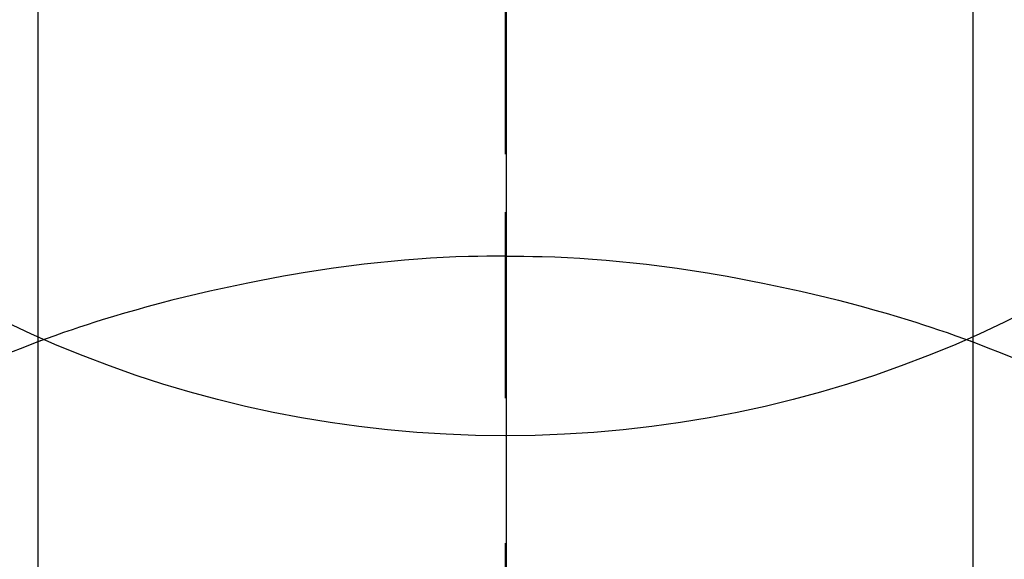
# Model space of a CAD drawing. Extents: x 27948 to 54421, y -11045 to -2175.
# Drawn here: x 44869 to 44885, y -3743 to -3734 of the extents above; entities that cross this region are included whole.
import ezdxf

# ---------------------------------------------------------------- set-up
doc = ezdxf.new("R2010")
doc.units = 0
doc.header["$LTSCALE"] = 50
doc.header["$MEASUREMENT"] = 0
doc.linetypes.add('CENTER', pattern=[2, 1.25, -0.25, 0.25, -0.25])
doc.linetypes.add('CENTER2', pattern=[1.125, 0.75, -0.125, 0.125, -0.125])
doc.layers.get('0').update_dxf_attribs({"linetype": 'CONTINUOUS'})
doc.layers.get('DEFPOINTS').update_dxf_attribs({"color": 146, "linetype": 'CONTINUOUS'})
for name, color, linetype in [('150-機器', 8, 'CONTINUOUS'), ('160-文字', 254, 'CONTINUOUS'), ('166-寸法B', 11, 'CONTINUOUS')]:
    doc.layers.add(name, color=color, linetype=linetype)
doc.styles.add('KH001', font='txt')
doc.dimstyles.new('KH1xx030', dxfattribs={"dimscale": 30, "dimtxt": 2, "dimasz": 0.6, "dimexe": 0.3, "dimexo": 1.2, "dimgap": 0.5, "dimtad": 3, "dimdec": 1, "dimdsep": 46, "dimlunit": 6, "dimtxsty": 'KH001', "dimblk": 'DOT', "dimcen": 1, "dimdle": 1, "dimclrd": 256, "dimclre": 256, "dimclrt": 256, "dimadec": 0, "dimazin": 0, "dimtfac": 1, "dimtdec": 1, "dimtix": 1, "dimtmove": 2, "dimatfit": 3, "dimldrblk": 'CLOSEDBLANK', "dimfxl": 1, "dimtolj": 1, "dimtzin": 0, "dimlwd": -1, "dimlwe": -1, "dimarcsym": 0})

# ---------------------------------------------------------------- blocks, each defined once
blk = doc.blocks.new('F402_H')
at = {"layer": '150-機器', "color": 161, "linetype": 'CENTER2'}
blk.add_line((0, 136.026), (0, -355.416), dxfattribs=at)
at = {"layer": '150-機器', "color": 13, "linetype": 'Continuous'}
for p, q in [((-7.509, -29.11), (-7.509, 2.651)), ((7.517, -29.117), (7.517, 2.651))]:
    blk.add_line(p, q, dxfattribs=at)
for points in [[(0, -14.905), (0, -14.91), (0, -14.915), (0, -14.92), (0, -14.925), (0, -14.93), (0, -14.935), (0, -14.94), (0, -14.945), (0, -14.95), (0, -14.955), (0, -14.96), (0, -14.965), (0, -14.97), (0, -14.976), (0, -14.981), (0, -14.986), (0, -14.991), (0, -14.996), (0, -15.001), (0, -15.007), (0, -15.012), (0, -15.017), (0, -15.022), (0, -15.028), (0, -15.033), (0, -15.038), (0, -15.043), (0, -15.049), (0, -15.054), (0, -15.059), (0, -15.065), (0, -15.07), (0, -15.075), (0, -15.081), (0, -15.086), (0, -15.091), (0, -15.097), (0, -15.102), (0, -15.107), (0, -15.113), (0, -15.118), (0, -15.124), (0, -15.129), (0, -15.135), (0, -15.14), (0, -15.145), (0, -15.151), (0, -15.156), (0, -15.162), (0, -15.167), (0, -15.173), (0, -15.178), (0, -15.184), (0, -15.189), (0, -15.195), (0, -15.2), (0, -15.206), (0, -15.212), (0, -15.217), (0, -15.223), (0, -15.228), (0, -15.234), (0, -15.24), (0, -15.245), (0, -15.251), (0, -15.256), (0, -15.262), (0, -15.268), (0, -15.272), (0, -15.278), (0, -15.284), (0, -15.289), (0, -15.295), (0, -15.301), (0, -15.306), (0, -15.312), (0, -15.318), (0, -15.323), (0, -15.329), (0, -15.335), (0, -15.341), (0, -15.346), (0, -15.352), (0, -15.358), (0, -15.364), (0, -15.369), (0, -15.375), (0, -15.381), (0, -15.387), (0, -15.393), (0, -15.398), (0, -15.404), (0, -15.41), (0, -15.416), (0, -15.422), (0, -15.427), (0, -15.433), (0, -15.439), (0, -15.445), (0, -15.451), (0, -15.457), (0, -15.463), (0, -15.468), (0, -15.474), (0, -15.48), (0, -15.486), (0, -15.492), (0, -15.498), (0, -15.504), (0, -15.51), (0, -15.516), (0, -15.521), (0, -15.527), (0, -15.533), (0, -15.539), (0, -15.545), (0, -15.551), (0, -15.557), (0, -15.563), (0, -15.569), (0, -15.575), (0, -15.581), (0, -15.587), (0, -15.593), (0, -15.599), (0, -15.605), (0, -15.611)], [(0, -15.611), (-0.148, -15.612), (-0.296, -15.614), (-0.444, -15.616), (-0.592, -15.62), (-0.795, -15.626), (-0.998, -15.636), (-1.201, -15.647), (-1.404, -15.66), (-1.621, -15.677), (-1.837, -15.696), (-2.054, -15.718), (-2.27, -15.742), (-2.516, -15.773), (-2.761, -15.806), (-3.005, -15.842), (-3.25, -15.881), (-3.28, -15.886), (-3.311, -15.892), (-3.341, -15.897), (-3.371, -15.902), (-3.564, -15.936), (-3.756, -15.971), (-3.949, -16.007), (-4.14, -16.045), (-4.344, -16.087), (-4.547, -16.131), (-4.75, -16.176), (-4.952, -16.223), (-5.155, -16.272), (-5.357, -16.322), (-5.559, -16.374), (-5.76, -16.428), (-5.94, -16.479), (-6.12, -16.53), (-6.299, -16.583), (-6.477, -16.638), (-6.599, -16.676), (-6.72, -16.715), (-6.841, -16.754), (-6.962, -16.794), (-7.101, -16.842), (-7.239, -16.891), (-7.377, -16.94), (-7.515, -16.99)], [(0, -15.611), (0, -15.629), (0, -15.647), (0, -15.664), (0, -15.682), (0, -15.7), (0, -15.718), (0, -15.736), (0, -15.754), (0, -15.772), (0, -15.79), (0, -15.808), (0, -15.826), (0, -15.844), (0, -15.862), (0, -15.88), (0, -15.898), (0, -15.916), (0, -15.934), (0, -15.952), (0, -15.97), (0, -15.988), (0, -16.006), (0, -16.024), (0, -16.041), (0, -16.059), (0, -16.077), (0, -16.095), (0, -16.113), (0, -16.131), (0, -16.149), (0, -16.167), (0, -16.185), (0, -16.203), (0, -16.221), (0, -16.239), (0, -16.257), (0, -16.275), (0, -16.293), (0, -16.311), (0, -16.329), (0, -16.347), (0, -16.365), (0, -16.383), (0, -16.401), (0, -16.418), (0, -16.436), (0, -16.454), (0, -16.472), (0, -16.49), (0, -16.508), (0, -16.526), (0, -16.544), (0, -16.562), (0, -16.58), (0, -16.598), (0, -16.616), (0, -16.634), (0, -16.653), (0, -16.671), (0, -16.689), (0, -16.707), (0, -16.725), (0, -16.743), (0, -16.761), (0, -16.779), (0, -16.796), (0, -16.814), (0, -16.832), (0, -16.85), (0, -16.868), (0, -16.886), (0, -16.904), (0, -16.922), (0, -16.94), (0, -16.958), (0, -16.976), (0, -16.994), (0, -17.012), (0, -17.031), (0, -17.049), (0, -17.067), (0, -17.085), (0, -17.103), (0, -17.121), (0, -17.139), (0, -17.156), (0, -17.174), (0, -17.192), (0, -17.21), (0, -17.228), (0, -17.246), (0, -17.264), (0, -17.282), (0, -17.3), (0, -17.318), (0, -17.336), (0, -17.354), (0, -17.372), (0, -17.391), (0, -17.409), (0, -17.427), (0, -17.445), (0, -17.463), (0, -17.481), (0, -17.499), (0, -17.517), (0, -17.534), (0, -17.552), (0, -17.57), (0, -17.588), (0, -17.606), (0, -17.624), (0, -17.642), (0, -17.66), (0, -17.678), (0, -17.696), (0, -17.714), (0, -17.732), (0, -17.75), (0, -17.768), (0, -17.786), (0, -17.805), (0, -17.823), (0, -17.841), (0, -17.859), (0, -17.877), (0, -17.895)], [(0, -15.611), (0.148, -15.612), (0.295, -15.614), (0.443, -15.616), (0.591, -15.62), (0.794, -15.626), (0.997, -15.636), (1.2, -15.647), (1.403, -15.66), (1.62, -15.677), (1.837, -15.696), (2.053, -15.718), (2.27, -15.742), (2.515, -15.773), (2.76, -15.806), (3.005, -15.842), (3.249, -15.881), (3.279, -15.886), (3.31, -15.892), (3.34, -15.897), (3.371, -15.902), (3.563, -15.936), (3.756, -15.971), (3.948, -16.007), (4.14, -16.045), (4.343, -16.087), (4.546, -16.131), (4.749, -16.176), (4.951, -16.223), (5.154, -16.272), (5.356, -16.322), (5.558, -16.374), (5.759, -16.428), (5.939, -16.479), (6.119, -16.53), (6.298, -16.583), (6.476, -16.638), (6.598, -16.676), (6.719, -16.715), (6.84, -16.754), (6.961, -16.794), (7.1, -16.842), (7.238, -16.891), (7.377, -16.94), (7.515, -16.99)], [(-7.475, -16.975), (-7.728, -17.073), (-7.98, -17.172)], [(7.475, -16.975), (7.728, -17.073), (7.98, -17.172), (8.232, -17.272)]]:
    blk.add_lwpolyline(points, dxfattribs=at)
at = {"layer": 'DEFPOINTS'}
blk.add_circle((0, 0), 18.5, dxfattribs=at)
blk = doc.blocks.new('_ClosedBlank')
at = {"color": 0, "linetype": 'ByBlock', "lineweight": -2}
for p, q in [((-1, 0.16667), (0, 0)), ((-1, 0.16667), (-1, -0.16667)), ((0, 0), (-1, -0.16667))]:
    blk.add_line(p, q, dxfattribs=at)
blk = doc.blocks.new('_Dot')
at = {"color": 0, "linetype": 'ByBlock', "lineweight": -2}
blk.add_line((-0.5, 0), (-1, 0), dxfattribs=at)
at = {"color": 0, "linetype": 'ByBlock', "const_width": 0.5}
blk.add_lwpolyline([(-0.25, 0, 1), (0.25, 0, 1)], format="xyb", close=True, dxfattribs=at)

msp = doc.modelspace()

# ---------------------------------------------------------------- linework, layer by layer
at = {"layer": '166-寸法B', "linetype": 'CENTER'}
msp.add_line((44877.043, -3630.139), (44877.043, -3788.802), dxfattribs=at)

# ---------------------------------------------------------------- block references
at = {"layer": '150-機器'}
msp.add_blockref('F402_H', (44877.028, -3722.372), dxfattribs=at)

# ---------------------------------------------------------------- leaders
at = {"layer": '160-文字', "annotation_type": 0, "has_hookline": 1, "hookline_direction": 0}
for points, text_width in [([(44537.013, -3722.508), (45601.902, -5236.569), (45602.502, -5236.569)], 1088.04), ([(44657.013, -3734.508), (45562.3, -4914.094), (45562.9, -4914.094)], 1357.92)]:
    msp.add_leader(points, dimstyle='KH1xx030', override={"dimgap": 0.5, "dimtad": 1}, dxfattribs=dict(at, text_width=text_width))
at = {"layer": '160-文字'}
msp.add_leader([(44756.999, -3722.508), (46030.418, -4446.616)], dimstyle='KH1xx030', override={"dimgap": 0.5, "dimtad": 1}, dxfattribs=at)

doc.saveas('drawing.dxf')
